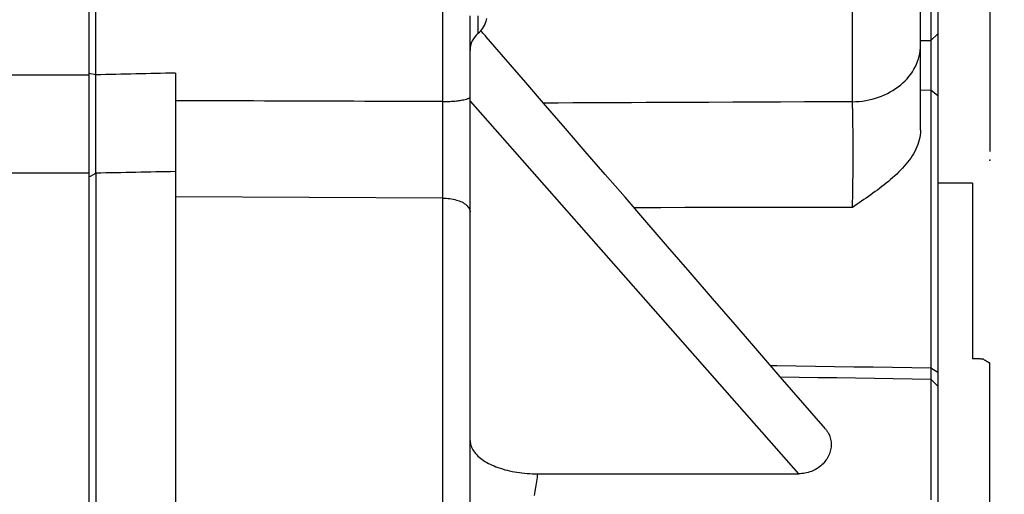
# Model space of a CAD drawing. Units: millimetres. Extents: x -735 to 735, y -520 to 520.
# Drawn here: x -300 to -243, y 258 to 286 of the extents above; entities that cross this region are included whole.
import ezdxf
from ezdxf.enums import TextEntityAlignment as Align

# ---------------------------------------------------------------- set-up
doc = ezdxf.new("R2010")
doc.units = ezdxf.units.MM
doc.header["$LTSCALE"] = 50
doc.layers.get('0').update_dxf_attribs({"linetype": 'CONTINUOUS'})
doc.layers.add('L', color=7, linetype='CONTINUOUS')
doc.layers.add('MASSE', color=7, linetype='CONTINUOUS')
doc.styles.add('TXT8', font='txt8')
doc.dimstyles.new('CAD400-DIM0', dxfattribs={"dimscale": 5, "dimtxt": 3.5, "dimasz": 2, "dimexe": 2, "dimexo": 0.1, "dimgap": 0.09, "dimtad": 1, "dimdec": 4, "dimdsep": 46, "dimcen": 0, "dimclrd": 3, "dimclre": 3, "dimclrt": 7, "dimadec": 0, "dimazin": 0, "dimtfac": 1, "dimtdec": 4, "dimtmove": 0, "dimatfit": 3, "dimfxl": 1, "dimtolj": 1, "dimtzin": 0, "dimarcsym": 0})

# ---------------------------------------------------------------- blocks, each defined once
blk = doc.blocks.new('*D23')
at = {"layer": 'MASSE', "color": 3, "linetype": 'BYBLOCK'}
for p, q in [((-356.749993, 386.278537), (-356.749993, 409.809162)), ((-243.750393, 409.809162), (-243.750393, 278.084037)), ((-356.749993, 399.809162), (-346.749993, 402.009162)), ((-346.749993, 402.009162), (-346.749993, 397.609162)), ((-253.750393, 402.009162), (-243.750393, 399.809162)), ((-253.750393, 397.609162), (-253.750393, 402.009162)), ((-356.749993, 399.809162), (-243.750393, 399.809162)), ((-346.749993, 397.609162), (-356.749993, 399.809162)), ((-243.750393, 399.809162), (-253.750393, 397.609162))]:
    blk.add_line(p, q, dxfattribs=at)
at = {"layer": 'MASSE', "color": 9, "linetype": 'BYBLOCK'}
for p in [(-356.750035, 385.7785), (-243.750435, 277.584)]:
    blk.add_point(p, dxfattribs=at)
at = {"layer": 'MASSE', "color": 7, "style": 'TXT8', "width": 1.19403}
blk.add_text('113', height=17.5, dxfattribs=at).set_placement((-300.250235, 407.50912), align=Align.CENTER)
blk = doc.blocks.new('*D24')
at = {"layer": 'MASSE', "color": 3, "linetype": 'BYBLOCK'}
for p, q in [((-246.750393, 329.084037), (-246.750393, 384.686802)), ((-243.750393, 384.686802), (-243.750393, 278.084037)), ((-256.750393, 376.886802), (-246.750393, 374.686802)), ((-256.750393, 372.486802), (-256.750393, 376.886802)), ((-243.750393, 374.686802), (-233.750393, 376.886802)), ((-233.750393, 376.886802), (-233.750393, 372.486802)), ((-264.250393, 374.686802), (-246.750393, 374.686802)), ((-246.750393, 374.686802), (-256.750393, 372.486802)), ((-246.750393, 374.686802), (-243.750393, 374.686802)), ((-243.750393, 374.686802), (-204.157973, 374.686802)), ((-233.750393, 372.486802), (-243.750393, 374.686802))]:
    blk.add_line(p, q, dxfattribs=at)
at = {"layer": 'MASSE', "color": 9, "linetype": 'BYBLOCK'}
for p in [(-246.750435, 328.584), (-243.750435, 277.584)]:
    blk.add_point(p, dxfattribs=at)
at = {"layer": 'MASSE', "color": 7, "style": 'TXT8', "width": 0.895522}
blk.add_text('3', height=17.5, dxfattribs=at).set_placement((-217.283015, 382.38676), align=Align.CENTER)
blk = doc.blocks.new('B-6387')
at = {"color": 2, "linetype": 'CONTINUOUS'}
for p, q in [((-295.749689, 291.583451), (-295.749689, 282.573937)), ((-295.749689, 282.573937), (-295.749689, 282.491004)), ((-295.749689, 282.491004), (-295.749689, 276.824392)), ((-295.749689, 276.824392), (-295.749689, 276.616025)), ((-295.749689, 276.616025), (-295.749689, 251.279989))]:
    blk.add_line(p, q, dxfattribs=at)
blk = doc.blocks.new('B-6390')
at = {"color": 9, "linetype": 'CONTINUOUS'}
for p, q in [((-251.67988, 280.946456), (-251.67988, 294.022862)), ((-247.149689, 284.472127), (-246.749689, 284.863684)), ((-247.754661, 284.05121), (-247.749689, 284.21029)), ((-247.749689, 284.474633), (-247.449695, 284.473378)), ((-247.449695, 284.473378), (-247.149689, 284.472127)), ((-247.827059, 283.576971), (-247.793619, 283.733946)), ((-247.793619, 283.733946), (-247.769396, 283.892227)), ((-247.769396, 283.892227), (-247.754661, 284.05121)), ((-248.047527, 282.974256), (-247.979949, 283.119947)), ((-247.979949, 283.119947), (-247.920497, 283.269367)), ((-247.920497, 283.269367), (-247.869442, 283.42191)), ((-247.869442, 283.42191), (-247.827059, 283.576971)), ((-295.34975, 282.501163), (-295.749689, 282.573937)), ((-295.062261, 282.507517), (-295.34975, 282.501163)), ((-294.774772, 282.513869), (-295.062261, 282.507517)), ((-294.487282, 282.520221), (-294.774772, 282.513869)), ((-294.199793, 282.526571), (-294.487282, 282.520221)), ((-293.912303, 282.53292), (-294.199793, 282.526571)), ((-293.624814, 282.539267), (-293.912303, 282.53292)), ((-293.337324, 282.545613), (-293.624814, 282.539267)), ((-293.049835, 282.551958), (-293.337324, 282.545613)), ((-292.762317, 282.558303), (-293.049835, 282.551958)), ((-292.474799, 282.564646), (-292.762317, 282.558303)), ((-292.187281, 282.570988), (-292.474799, 282.564646)), ((-291.899762, 282.577328), (-292.187281, 282.570988)), ((-291.612244, 282.583668), (-291.899762, 282.577328)), ((-291.324726, 282.590006), (-291.612244, 282.583668)), ((-291.037208, 282.596342), (-291.324726, 282.590006)), ((-290.749689, 282.602678), (-291.037208, 282.596342)), ((-248.417428, 282.404203), (-248.313423, 282.538834)), ((-248.313423, 282.538834), (-248.216764, 282.67882)), ((-248.216764, 282.67882), (-248.127962, 282.824012)), ((-248.127962, 282.824012), (-248.047527, 282.974256)), ((-249.040539, 281.808587), (-248.896687, 281.922291)), ((-248.896687, 281.922291), (-248.768408, 282.033974)), ((-248.768408, 282.033974), (-248.645431, 282.151621)), ((-248.645431, 282.151621), (-248.528267, 282.275082)), ((-248.528267, 282.275082), (-248.417428, 282.404203)), ((-249.998815, 281.275251), (-249.829742, 281.346482)), ((-249.829742, 281.346482), (-249.663888, 281.424759)), ((-249.663888, 281.424759), (-249.501647, 281.510094)), ((-249.501647, 281.510094), (-249.343413, 281.602502)), ((-249.343413, 281.602502), (-249.189579, 281.701995)), ((-249.189579, 281.701995), (-249.040539, 281.808587)), ((-247.749689, 281.623573), (-247.149629, 281.620582)), ((-246.749689, 281.293629), (-247.149629, 281.620582)), ((-290.107257, 281.001846), (-290.749689, 281.00392)), ((-289.464824, 280.999772), (-290.107257, 281.001846)), ((-288.822391, 280.997697), (-289.464824, 280.999772)), ((-288.179958, 280.995622), (-288.822391, 280.997697)), ((-287.537526, 280.993546), (-288.179958, 280.995622)), ((-286.895093, 280.99147), (-287.537526, 280.993546)), ((-286.25266, 280.989393), (-286.895093, 280.99147)), ((-285.610227, 280.987316), (-286.25266, 280.989393)), ((-284.967397, 280.985238), (-285.610227, 280.987316)), ((-284.324567, 280.983159), (-284.967397, 280.985238)), ((-283.681737, 280.981079), (-284.324567, 280.983159)), ((-283.038907, 280.978999), (-283.681737, 280.981079)), ((-282.396077, 280.976919), (-283.038907, 280.978999)), ((-281.753246, 280.974838), (-282.396077, 280.976919)), ((-281.110416, 280.972757), (-281.753246, 280.974838)), ((-280.467586, 280.970675), (-281.110416, 280.972757)), ((-279.824359, 280.968592), (-280.467586, 280.970675)), ((-279.181131, 280.966508), (-279.824359, 280.968592)), ((-278.537903, 280.964424), (-279.181131, 280.966508)), ((-277.894676, 280.962339), (-278.537903, 280.964424)), ((-277.251448, 280.960254), (-277.894676, 280.962339)), ((-276.608221, 280.958168), (-277.251448, 280.960254)), ((-275.964993, 280.956082), (-276.608221, 280.958168)), ((-275.321766, 280.953996), (-275.964993, 280.956082)), ((-273.749689, 280.970266), (-254.802791, 259.479863)), ((-268.669558, 280.871962), (-269.516419, 280.868341)), ((-267.822698, 280.875592), (-268.669558, 280.871962)), ((-266.975837, 280.879231), (-267.822698, 280.875592)), ((-266.128977, 280.882878), (-266.975837, 280.879231)), ((-265.282116, 280.886534), (-266.128977, 280.882878)), ((-264.435256, 280.890199), (-265.282116, 280.886534)), ((-263.588395, 280.893872), (-264.435256, 280.890199)), ((-262.741535, 280.897554), (-263.588395, 280.893872)), ((-261.358828, 280.903584), (-262.741535, 280.897554)), ((-259.976121, 280.909638), (-261.358828, 280.903584)), ((-258.593414, 280.915715), (-259.976121, 280.909638)), ((-257.210707, 280.921816), (-258.593414, 280.915715)), ((-255.828, 280.92794), (-257.210707, 280.921816)), ((-254.445293, 280.934088), (-255.828, 280.92794)), ((-253.062586, 280.94026), (-254.445293, 280.934088)), ((-251.67988, 280.946456), (-253.062586, 280.94026)), ((-251.67988, 280.946456), (-251.488303, 280.952944)), ((-251.678258, 280.900255), (-251.67988, 280.946455)), ((-251.676705, 280.854052), (-251.678258, 280.900255)), ((-251.675215, 280.807847), (-251.676705, 280.854052)), ((-251.673785, 280.76164), (-251.675215, 280.807847)), ((-251.488303, 280.952944), (-251.296826, 280.96697)), ((-251.296826, 280.96697), (-251.105817, 280.988565)), ((-251.105817, 280.988565), (-250.915646, 281.017755)), ((-250.915646, 281.017755), (-250.726682, 281.05457)), ((-250.726682, 281.05457), (-250.539292, 281.099039)), ((-250.539292, 281.099039), (-250.353846, 281.15119)), ((-250.353846, 281.15119), (-250.170714, 281.211051)), ((-250.170714, 281.211051), (-249.998815, 281.275251)), ((-251.672412, 280.715431), (-251.673785, 280.76164)), ((-251.671092, 280.669221), (-251.672412, 280.715431)), ((-251.669821, 280.623009), (-251.671092, 280.669221)), ((-251.668596, 280.576796), (-251.669821, 280.623009)), ((-251.667025, 280.515021), (-251.668596, 280.576796)), ((-251.665526, 280.453245), (-251.667025, 280.515021)), ((-251.664096, 280.391467), (-251.665526, 280.453245)), ((-251.662731, 280.329687), (-251.664096, 280.391467)), ((-251.661429, 280.267906), (-251.662731, 280.329687)), ((-251.660185, 280.206124), (-251.661429, 280.267906)), ((-251.658997, 280.144341), (-251.660185, 280.206124)), ((-251.657861, 280.082557), (-251.658997, 280.144341)), ((-251.656519, 280.005878), (-251.657861, 280.082557)), ((-251.65525, 279.929197), (-251.656519, 280.005878)), ((-251.654051, 279.852515), (-251.65525, 279.929197)), ((-251.65292, 279.775833), (-251.654051, 279.852515)), ((-251.651854, 279.699149), (-251.65292, 279.775833)), ((-251.65085, 279.622464), (-251.651854, 279.699149)), ((-251.649905, 279.545779), (-251.65085, 279.622464)), ((-251.649018, 279.469093), (-251.649905, 279.545779)), ((-251.648061, 279.380535), (-251.649018, 279.469093)), ((-251.647175, 279.291976), (-251.648061, 279.380535)), ((-251.646358, 279.203417), (-251.647175, 279.291976)), ((-251.645608, 279.114857), (-251.646358, 279.203417)), ((-251.644924, 279.026297), (-251.645608, 279.114857)), ((-251.644303, 278.937736), (-251.644924, 279.026297)), ((-251.643745, 278.849175), (-251.644303, 278.937736)), ((-251.643247, 278.760613), (-251.643745, 278.849175)), ((-251.642775, 278.665067), (-251.643247, 278.760613)), ((-251.642371, 278.56952), (-251.642775, 278.665067)), ((-251.642033, 278.473973), (-251.642371, 278.56952)), ((-251.641761, 278.378426), (-251.642033, 278.473973)), ((-251.641554, 278.282878), (-251.641761, 278.378426)), ((-251.64141, 278.187331), (-251.641554, 278.282878)), ((-251.64133, 278.091783), (-251.64141, 278.187331)), ((-251.641358, 277.899379), (-251.641313, 277.996236)), ((-251.641313, 277.996236), (-251.64133, 278.091783)), ((-251.642964, 277.318243), (-251.642537, 277.415099)), ((-251.642537, 277.415099), (-251.642174, 277.511954)), ((-251.642174, 277.511954), (-251.641875, 277.60881)), ((-251.641875, 277.60881), (-251.641639, 277.705667)), ((-251.641639, 277.705667), (-251.641467, 277.802523)), ((-251.641467, 277.802523), (-251.641358, 277.899379)), ((-295.664041, 276.660916), (-295.349689, 276.825611)), ((-295.062204, 276.831165), (-295.349689, 276.825611)), ((-294.774718, 276.836717), (-295.062204, 276.831165)), ((-294.487233, 276.842269), (-294.774718, 276.836717)), ((-294.199747, 276.847819), (-294.487233, 276.842269)), ((-293.912261, 276.853369), (-294.199747, 276.847819)), ((-293.624776, 276.858917), (-293.912261, 276.853369)), ((-293.33729, 276.864464), (-293.624776, 276.858917)), ((-293.049804, 276.87001), (-293.33729, 276.864464)), ((-292.76229, 276.875555), (-293.049804, 276.87001)), ((-292.474776, 276.881099), (-292.76229, 276.875555)), ((-292.187261, 276.886642), (-292.474776, 276.881099)), ((-291.899747, 276.892184), (-292.187261, 276.886642)), ((-291.612233, 276.897725), (-291.899747, 276.892184)), ((-291.324718, 276.903265), (-291.612233, 276.897725)), ((-291.037204, 276.908804), (-291.324718, 276.903265)), ((-290.749689, 276.914342), (-291.037204, 276.908804)), ((-251.646688, 276.7601), (-251.64592, 276.852357)), ((-251.64592, 276.852357), (-251.645213, 276.944614)), ((-251.645213, 276.944614), (-251.644568, 277.036871)), ((-251.644568, 277.036871), (-251.643982, 277.129129)), ((-251.643982, 277.129129), (-251.643454, 277.221388)), ((-251.643454, 277.221388), (-251.642964, 277.318243)), ((-295.749689, 276.616043), (-295.664041, 276.660916)), ((-251.653342, 276.154219), (-251.652266, 276.236497)), ((-251.652266, 276.236497), (-251.651247, 276.318775)), ((-251.651247, 276.318775), (-251.650283, 276.401054)), ((-251.650283, 276.401054), (-251.649373, 276.483333)), ((-251.649373, 276.483333), (-251.648414, 276.575588)), ((-251.648414, 276.575588), (-251.647519, 276.667844)), ((-251.647519, 276.667844), (-251.646688, 276.7601)), ((-251.661834, 275.619302), (-251.660589, 275.687906)), ((-251.660589, 275.687906), (-251.659393, 275.756512)), ((-251.659393, 275.756512), (-251.658244, 275.825117)), ((-251.658244, 275.825117), (-251.656925, 275.907391)), ((-251.656925, 275.907391), (-251.65567, 275.989666)), ((-251.65567, 275.989666), (-251.654476, 276.071942)), ((-251.654476, 276.071942), (-251.653342, 276.154219)), ((-275.321766, 275.389589), (-290.749689, 275.450734)), ((-251.674008, 275.062514), (-251.672658, 275.115959)), ((-251.672658, 275.115959), (-251.671352, 275.169404)), ((-251.671352, 275.169404), (-251.670088, 275.22285)), ((-251.670088, 275.22285), (-251.668862, 275.276297)), ((-251.668862, 275.276297), (-251.667342, 275.344896)), ((-251.667342, 275.344896), (-251.665882, 275.413496)), ((-251.665882, 275.413496), (-251.664478, 275.482097)), ((-251.664478, 275.482097), (-251.66313, 275.550699)), ((-251.66313, 275.550699), (-251.661834, 275.619302)), ((-264.096059, 274.830972), (-264.289562, 274.830706)), ((-263.902555, 274.831237), (-264.096059, 274.830972)), ((-263.709052, 274.831503), (-263.902555, 274.831237)), ((-263.515548, 274.831769), (-263.709052, 274.831503)), ((-263.322045, 274.832036), (-263.515548, 274.831769)), ((-263.128541, 274.832303), (-263.322045, 274.832036)), ((-262.935038, 274.83257), (-263.128541, 274.832303)), ((-262.741535, 274.832838), (-262.935038, 274.83257)), ((-261.358827, 274.834761), (-262.741535, 274.832838)), ((-259.97612, 274.836703), (-261.358827, 274.834761)), ((-258.593413, 274.838664), (-259.97612, 274.836703)), ((-257.210707, 274.840643), (-258.593413, 274.838664)), ((-255.828, 274.842641), (-257.210707, 274.840643)), ((-254.445293, 274.844658), (-255.828, 274.842641)), ((-253.062586, 274.846694), (-254.445293, 274.844658)), ((-251.679879, 274.84875), (-253.062586, 274.846694)), ((-251.679879, 274.848751), (-251.678336, 274.90219)), ((-251.678336, 274.90219), (-251.676844, 274.95563)), ((-251.676844, 274.95563), (-251.675402, 275.009072)), ((-251.675402, 275.009072), (-251.674008, 275.062514)), ((-256.415247, 265.734873), (-256.368568, 265.734132)), ((-256.368568, 265.734132), (-256.321888, 265.733391)), ((-256.321888, 265.733391), (-256.275208, 265.73265)), ((-256.275208, 265.73265), (-256.228528, 265.731909)), ((-256.228528, 265.731909), (-256.181848, 265.731168)), ((-256.181848, 265.731168), (-256.135168, 265.730427)), ((-256.135168, 265.730427), (-256.088488, 265.729686)), ((-256.088488, 265.729686), (-256.041808, 265.728945)), ((-256.041808, 265.728945), (-254.930285, 265.711295)), ((-254.930285, 265.711295), (-253.818763, 265.693638)), ((-253.818763, 265.693638), (-252.70724, 265.675973)), ((-252.70724, 265.675973), (-251.595717, 265.6583)), ((-251.595717, 265.6583), (-250.484195, 265.64062)), ((-250.484195, 265.64062), (-249.372673, 265.622932)), ((-249.372673, 265.622932), (-248.261151, 265.605236)), ((-248.261151, 265.605236), (-247.149629, 265.587533)), ((-247.149629, 265.587533), (-246.749689, 265.351163)), ((-255.847398, 265.078924), (-254.760176, 265.061295)), ((-254.760176, 265.061295), (-253.672955, 265.04366)), ((-253.672955, 265.04366), (-252.585733, 265.026017)), ((-252.585733, 265.026017), (-251.498512, 265.008367)), ((-251.498512, 265.008367), (-250.411291, 264.99071)), ((-250.411291, 264.99071), (-249.32407, 264.973045)), ((-249.32407, 264.973045), (-248.236849, 264.955374)), ((-248.236849, 264.955374), (-247.149629, 264.937695)), ((-246.749689, 264.536004), (-247.149629, 264.937695)), ((-269.885821, 259.255021), (-269.900571, 259.143066)), ((-269.872321, 259.367124), (-269.885821, 259.255021)), ((-269.860154, 259.479372), (-269.872321, 259.367124)), ((-269.97044, 258.696743), (-269.990212, 258.585542)), ((-269.951507, 258.808097), (-269.97044, 258.696743)), ((-269.933497, 258.919603), (-269.951507, 258.808097)), ((-269.916491, 259.03126), (-269.933497, 258.919603)), ((-269.900571, 259.143066), (-269.916491, 259.03126)), ((-270.036095, 258.342336), (-270.060152, 258.220963)), ((-270.012748, 258.463856), (-270.036095, 258.342336)), ((-269.990212, 258.585542), (-270.012748, 258.463856))]:
    blk.add_line(p, q, dxfattribs=at)
at = {"color": 2, "linetype": 'CONTINUOUS'}
for p, q in [((-295.34975, 282.57394), (-295.34975, 291.584743)), ((-247.150051, 284.279467), (-247.150085, 284.251002)), ((-247.150085, 284.251002), (-247.150049, 284.222539)), ((-247.149924, 284.307933), (-247.150051, 284.279467)), ((-247.150049, 284.222539), (-247.149966, 284.194076)), ((-247.149966, 284.194076), (-247.149858, 284.165614)), ((-247.149682, 284.336401), (-247.149924, 284.307933)), ((-247.149689, 284.472127), (-247.149473, 284.465044)), ((-247.149569, 284.346283), (-247.149682, 284.336401)), ((-247.149445, 284.356164), (-247.149569, 284.346283)), ((-247.149473, 284.465044), (-247.149296, 284.45796)), ((-247.149319, 284.366045), (-247.149445, 284.356164)), ((-247.149198, 284.375927), (-247.149319, 284.366045)), ((-247.149296, 284.45796), (-247.149155, 284.450876)), ((-247.149088, 284.385808), (-247.149198, 284.375927)), ((-247.149155, 284.450876), (-247.149047, 284.443792)), ((-247.148996, 284.395689), (-247.149088, 284.385808)), ((-247.149047, 284.443792), (-247.14897, 284.436707)), ((-247.14893, 284.405569), (-247.148996, 284.395689)), ((-247.14897, 284.436707), (-247.148921, 284.429621)), ((-247.148897, 284.415449), (-247.14893, 284.405569)), ((-247.148921, 284.429621), (-247.148898, 284.422535)), ((-247.148898, 284.422535), (-247.148897, 284.415449)), ((-247.149858, 284.165614), (-247.14975, 284.137152)), ((-247.14975, 284.137152), (-247.149663, 284.108689)), ((-247.149663, 284.108689), (-247.149628, 284.090474)), ((-247.149659, 283.942687), (-247.149663, 283.922409)), ((-247.149663, 283.922409), (-247.149663, 283.902132)), ((-247.149663, 283.902132), (-247.14966, 283.881854)), ((-247.14966, 283.881854), (-247.149655, 283.861577)), ((-247.14965, 283.962964), (-247.149659, 283.942687)), ((-247.149655, 283.861577), (-247.149649, 283.8413)), ((-247.149638, 283.98118), (-247.14965, 283.962964)), ((-247.149649, 283.8413), (-247.149642, 283.821023)), ((-247.149642, 283.821023), (-247.149636, 283.800745)), ((-247.149624, 283.999396), (-247.149638, 283.98118)), ((-247.149636, 283.800745), (-247.149631, 283.77885)), ((-247.149631, 283.77885), (-247.149628, 283.756954)), ((-247.149628, 284.090474), (-247.149608, 284.072259)), ((-247.149628, 283.756954), (-247.149626, 283.735059)), ((-247.149626, 283.735059), (-247.149624, 283.713163)), ((-247.149611, 284.017612), (-247.149624, 283.999396)), ((-247.149624, 283.713163), (-247.149624, 283.691268)), ((-247.149624, 283.691268), (-247.149623, 283.669372)), ((-247.149623, 283.669372), (-247.149623, 283.647477)), ((-247.149623, 283.647477), (-247.149623, 283.625581)), ((-247.149623, 283.625581), (-247.149622, 283.602408)), ((-247.149602, 284.035827), (-247.149611, 284.017612)), ((-247.149608, 284.072259), (-247.1496, 284.054043)), ((-247.1496, 284.054043), (-247.149602, 284.035827)), ((-247.149622, 283.602408), (-247.149621, 283.579234)), ((-247.149621, 283.579234), (-247.149619, 283.556061)), ((-247.149619, 283.556061), (-247.149618, 283.532887)), ((-247.149618, 283.532887), (-247.149616, 283.509714)), ((-247.149616, 283.509714), (-247.149614, 283.486541)), ((-247.149614, 283.486541), (-247.149612, 283.463367)), ((-247.149612, 283.463367), (-247.14961, 283.440194)), ((-247.14961, 283.440194), (-247.149608, 283.416057)), ((-247.149608, 283.416057), (-247.149606, 283.39192)), ((-247.149606, 283.39192), (-247.149605, 283.367783)), ((-247.149605, 283.367783), (-247.149603, 283.343647)), ((-247.149603, 283.343647), (-247.149602, 283.31951)), ((-247.149602, 283.31951), (-247.149601, 283.295373)), ((-247.149601, 283.295373), (-247.1496, 283.271236)), ((-247.1496, 283.271236), (-247.149599, 283.247099)), ((-247.149599, 283.247099), (-247.149597, 283.222309)), ((-247.149597, 283.222309), (-247.149596, 283.197519)), ((-247.149596, 283.197519), (-247.149595, 283.172728)), ((-247.149595, 283.172728), (-247.149594, 283.147938)), ((-247.149594, 283.147938), (-247.149593, 283.123148)), ((-247.149593, 283.123148), (-247.149592, 283.098357)), ((-247.149592, 283.098357), (-247.149591, 283.073567)), ((-247.149591, 283.073567), (-247.14959, 283.048777)), ((-247.14959, 283.048777), (-247.149589, 283.023624)), ((-295.349886, 282.41903), (-295.34975, 282.501163)), ((-295.34975, 282.501163), (-295.34975, 282.57394)), ((-247.149589, 283.023624), (-247.149588, 282.998472)), ((-247.149588, 282.998472), (-247.149587, 282.973319)), ((-247.149587, 282.973319), (-247.149586, 282.948167)), ((-247.149586, 282.948167), (-247.149585, 282.923014)), ((-247.149585, 282.923014), (-247.149585, 282.897861)), ((-247.149585, 282.897861), (-247.149584, 282.872709)), ((-247.149584, 282.872709), (-247.149583, 282.847556)), ((-247.149583, 282.847556), (-247.149583, 282.822328)), ((-247.149583, 282.822328), (-247.149582, 282.7971)), ((-247.149582, 282.7971), (-247.149582, 282.771872)), ((-247.149582, 282.771872), (-247.149581, 282.746643)), ((-247.149581, 282.746643), (-247.149581, 282.721415)), ((-247.149581, 282.721415), (-247.149581, 282.696187)), ((-247.149581, 282.696187), (-247.149581, 282.670959)), ((-247.149581, 282.670959), (-247.149581, 282.645731)), ((-247.149581, 282.645731), (-247.149581, 282.620771)), ((-247.149581, 282.620771), (-247.149581, 282.595812)), ((-247.149581, 282.595812), (-247.149581, 282.570853)), ((-247.149581, 282.570853), (-247.149581, 282.545894)), ((-247.149581, 282.545894), (-247.149581, 282.520934)), ((-247.149581, 282.520934), (-247.149581, 282.495975)), ((-247.149581, 282.495975), (-247.149581, 282.471016)), ((-247.149581, 282.471016), (-247.149581, 282.446057)), ((-295.34998, 282.254766), (-295.349958, 282.336898)), ((-295.349963, 282.172633), (-295.34998, 282.254766)), ((-295.349918, 282.0905), (-295.349963, 282.172633)), ((-295.349958, 282.336898), (-295.349886, 282.41903)), ((-295.349858, 282.008368), (-295.349918, 282.0905)), ((-295.349795, 281.926235), (-295.349858, 282.008368)), ((-295.349739, 281.844103), (-295.349795, 281.926235)), ((-247.149603, 281.906814), (-247.149623, 281.888069)), ((-247.149587, 281.927472), (-247.149603, 281.906814)), ((-247.149596, 282.162613), (-247.149597, 282.13998)), ((-247.149597, 282.13998), (-247.149597, 282.117346)), ((-247.149597, 282.117346), (-247.149596, 282.094713)), ((-247.149594, 282.185247), (-247.149596, 282.162613)), ((-247.149596, 282.094713), (-247.149593, 282.072079)), ((-247.149591, 282.20788), (-247.149594, 282.185247)), ((-247.149593, 282.072079), (-247.149588, 282.051421)), ((-247.149588, 282.230514), (-247.149591, 282.20788)), ((-247.149585, 282.253147), (-247.149588, 282.230514)), ((-247.149588, 282.051421), (-247.149582, 282.030763)), ((-247.149577, 281.94813), (-247.149587, 281.927472)), ((-247.149583, 282.277261), (-247.149585, 282.253147)), ((-247.149582, 282.301374), (-247.149583, 282.277261)), ((-247.149581, 282.325488), (-247.149582, 282.301374)), ((-247.149582, 282.030763), (-247.149577, 282.010105)), ((-247.149581, 282.446057), (-247.149581, 282.421943)), ((-247.149581, 282.421943), (-247.149581, 282.397829)), ((-247.149581, 282.397829), (-247.149581, 282.373716)), ((-247.149581, 282.373716), (-247.149581, 282.349602)), ((-247.149581, 282.349602), (-247.149581, 282.325488)), ((-247.149577, 282.010105), (-247.149574, 281.989447)), ((-247.149573, 281.968788), (-247.149577, 281.94813)), ((-247.149574, 281.989447), (-247.149573, 281.968788)), ((-295.349702, 281.762515), (-295.349739, 281.844103)), ((-295.349716, 281.27299), (-295.349701, 281.354578)), ((-295.349681, 281.680928), (-295.349702, 281.762515)), ((-295.349701, 281.354578), (-295.349686, 281.436165)), ((-295.349686, 281.436165), (-295.349676, 281.517753)), ((-295.349673, 281.59934), (-295.349681, 281.680928)), ((-295.349676, 281.517753), (-295.349673, 281.59934)), ((-247.149684, 281.831834), (-247.149691, 281.813089)), ((-247.149691, 281.813089), (-247.149684, 281.794344)), ((-247.149668, 281.850579), (-247.149684, 281.831834)), ((-247.149684, 281.794344), (-247.14966, 281.775599)), ((-247.149646, 281.869324), (-247.149668, 281.850579)), ((-247.14966, 281.775599), (-247.149615, 281.756853)), ((-247.149623, 281.888069), (-247.149646, 281.869324)), ((-247.149474, 281.637615), (-247.149629, 281.620582)), ((-247.149629, 281.620582), (-247.149629, 281.293629)), ((-247.149615, 281.756853), (-247.149554, 281.739819)), ((-247.149554, 281.739819), (-247.149485, 281.722785)), ((-247.149485, 281.722785), (-247.149422, 281.70575)), ((-247.149389, 281.654648), (-247.149474, 281.637615)), ((-247.149422, 281.70575), (-247.149376, 281.688716)), ((-247.149361, 281.671682), (-247.149389, 281.654648)), ((-247.149376, 281.688716), (-247.149361, 281.671682)), ((-295.349742, 281.02843), (-295.349738, 281.109916)), ((-295.349742, 280.946943), (-295.349742, 281.02843)), ((-295.34974, 280.865456), (-295.349742, 280.946943)), ((-295.349735, 280.78397), (-295.34974, 280.865456)), ((-295.349738, 281.109916), (-295.349729, 281.191403)), ((-295.34973, 280.702483), (-295.349735, 280.78397)), ((-295.349729, 281.191403), (-295.349716, 281.27299)), ((-247.149629, 281.293629), (-247.149629, 273.417927)), ((-295.349725, 280.620996), (-295.34973, 280.702483)), ((-295.349719, 280.53951), (-295.349725, 280.620996)), ((-295.349716, 280.45793), (-295.349719, 280.53951)), ((-295.349713, 280.376351), (-295.349716, 280.45793)), ((-295.349711, 280.294771), (-295.349713, 280.376351)), ((-295.349711, 280.213192), (-295.349711, 280.294771)), ((-295.34971, 280.131612), (-295.349711, 280.213192)), ((-295.349711, 279.968453), (-295.34971, 280.050033)), ((-295.349711, 279.886874), (-295.349711, 279.968453)), ((-295.349711, 279.80601), (-295.349711, 279.886874)), ((-295.349711, 279.725146), (-295.349711, 279.80601)), ((-295.34971, 279.644282), (-295.349711, 279.725146)), ((-295.34971, 280.050033), (-295.34971, 280.131612)), ((-295.349709, 279.563418), (-295.34971, 279.644282)), ((-295.349708, 279.482554), (-295.349709, 279.563418)), ((-295.349707, 279.40169), (-295.349708, 279.482554)), ((-295.349705, 279.320826), (-295.349707, 279.40169)), ((-295.349703, 279.239962), (-295.349705, 279.320826)), ((-295.349701, 279.160873), (-295.349703, 279.239962)), ((-295.349699, 279.081784), (-295.349701, 279.160873)), ((-295.349697, 279.002695), (-295.349699, 279.081784)), ((-247.754563, 279.1624), (-247.768792, 279.022536)), ((-247.749689, 279.302616), (-247.754563, 279.1624)), ((-295.349706, 278.454243), (-295.349701, 278.530745)), ((-295.349701, 278.530745), (-295.349697, 278.607248)), ((-295.349695, 278.923605), (-295.349697, 279.002695)), ((-295.349697, 278.607248), (-295.349695, 278.686338)), ((-295.349694, 278.844516), (-295.349695, 278.923605)), ((-295.349695, 278.686338), (-295.349694, 278.765427)), ((-295.349694, 278.765427), (-295.349694, 278.844516)), ((-247.861749, 278.609037), (-247.907537, 278.474564)), ((-247.822971, 278.745456), (-247.861749, 278.609037)), ((-247.79179, 278.883421), (-247.822971, 278.745456)), ((-247.768792, 279.022536), (-247.79179, 278.883421)), ((-295.349713, 278.301237), (-295.34971, 278.37774)), ((-295.349713, 278.224734), (-295.349713, 278.301237)), ((-295.349711, 278.148231), (-295.349713, 278.224734)), ((-295.349704, 278.071729), (-295.349711, 278.148231)), ((-295.34971, 278.37774), (-295.349706, 278.454243)), ((-295.349693, 277.995226), (-295.349704, 278.071729)), ((-295.349677, 277.921132), (-295.349693, 277.995226)), ((-248.158384, 277.947946), (-248.236532, 277.820363)), ((-248.085333, 278.078793), (-248.158384, 277.947946)), ((-248.0178, 278.213047), (-248.085333, 278.078793)), ((-247.95975, 278.342434), (-248.0178, 278.213047)), ((-247.907537, 278.474564), (-247.95975, 278.342434)), ((-295.349746, 277.33037), (-295.34969, 277.402478)), ((-295.34969, 277.402478), (-295.349652, 277.476572)), ((-295.349659, 277.847039), (-295.349677, 277.921132)), ((-295.349642, 277.772945), (-295.349659, 277.847039)), ((-295.349652, 277.476572), (-295.349631, 277.550665)), ((-295.34963, 277.698852), (-295.349642, 277.772945)), ((-295.349631, 277.550665), (-295.349625, 277.624759)), ((-295.349625, 277.624759), (-295.34963, 277.698852)), ((-248.497335, 277.455743), (-248.591651, 277.339764)), ((-248.406429, 277.574406), (-248.497335, 277.455743)), ((-248.319354, 277.695898), (-248.406429, 277.574406)), ((-248.236532, 277.820363), (-248.319354, 277.695898)), ((-295.349927, 277.041936), (-295.349911, 277.114044)), ((-295.349903, 276.969827), (-295.349927, 277.041936)), ((-295.349911, 277.114044), (-295.349868, 277.186153)), ((-295.349828, 276.897719), (-295.349903, 276.969827)), ((-295.349868, 277.186153), (-295.349809, 277.258261)), ((-295.349689, 276.825611), (-295.349828, 276.897719)), ((-295.349809, 277.258261), (-295.349746, 277.33037)), ((-295.349689, 276.825611), (-295.349689, 276.616025)), ((-249.014333, 276.881476), (-249.127648, 276.771317)), ((-248.903317, 276.993948), (-249.014333, 276.881476)), ((-248.794794, 277.108856), (-248.903317, 276.993948)), ((-248.688954, 277.226325), (-248.794794, 277.108856)), ((-248.591651, 277.339764), (-248.688954, 277.226325)), ((-295.349689, 276.616025), (-295.349689, 251.278073)), ((-249.724826, 276.248641), (-249.850869, 276.147586)), ((-249.600079, 276.351349), (-249.724826, 276.248641)), ((-249.47948, 276.453487), (-249.600079, 276.351349)), ((-249.360414, 276.557446), (-249.47948, 276.453487)), ((-249.243073, 276.663348), (-249.360414, 276.557446)), ((-249.127648, 276.771317), (-249.243073, 276.663348)), ((-250.496759, 275.66281), (-250.628319, 275.569097)), ((-250.365849, 275.757441), (-250.496759, 275.66281)), ((-250.235698, 275.853111), (-250.365849, 275.757441)), ((-250.106412, 275.949944), (-250.235698, 275.853111)), ((-249.9781, 276.048061), (-250.106412, 275.949944)), ((-249.850869, 276.147586), (-249.9781, 276.048061)), ((-251.283865, 275.116416), (-251.415786, 275.027071)), ((-251.15212, 275.206021), (-251.283865, 275.116416)), ((-251.020623, 275.295989), (-251.15212, 275.206021)), ((-250.889443, 275.386422), (-251.020623, 275.295989)), ((-250.758652, 275.477424), (-250.889443, 275.386422)), ((-250.628319, 275.569097), (-250.758652, 275.477424)), ((-251.547814, 274.937883), (-251.679879, 274.84875)), ((-251.415786, 275.027071), (-251.547814, 274.937883)), ((-247.149629, 273.417927), (-247.149629, 271.471074)), ((-247.149629, 271.471074), (-247.149629, 270.41896)), ((-247.149629, 270.41896), (-247.149629, 268.679982)), ((-247.149629, 268.679982), (-247.149629, 267.802434)), ((-247.149629, 267.802434), (-247.149629, 267.419993)), ((-247.149629, 267.419993), (-247.149629, 265.837546)), ((-247.149636, 265.451764), (-247.149637, 265.427458)), ((-247.149637, 265.427458), (-247.14963, 265.403152)), ((-247.149624, 265.476071), (-247.149636, 265.451764)), ((-247.149629, 265.837546), (-247.149629, 265.587533)), ((-247.149629, 265.587534), (-247.149596, 265.573601)), ((-247.149612, 265.490004), (-247.149624, 265.476071)), ((-247.149598, 265.503936), (-247.149612, 265.490004)), ((-247.149585, 265.517869), (-247.149598, 265.503936)), ((-247.149596, 265.573601), (-247.149578, 265.559668)), ((-247.149575, 265.531802), (-247.149585, 265.517869)), ((-247.149578, 265.559668), (-247.149572, 265.545735)), ((-247.149572, 265.545735), (-247.149575, 265.531802)), ((-247.149705, 265.20254), (-247.149712, 265.18277)), ((-247.149712, 265.18277), (-247.149704, 265.162999)), ((-247.149687, 265.22231), (-247.149705, 265.20254)), ((-247.149704, 265.162999), (-247.149674, 265.143228)), ((-247.149663, 265.24208), (-247.149687, 265.22231)), ((-247.149674, 265.143228), (-247.149618, 265.123458)), ((-247.149639, 265.261851), (-247.149663, 265.24208)), ((-247.149619, 265.281621), (-247.149639, 265.261851)), ((-247.14963, 265.403152), (-247.149621, 265.378846)), ((-247.149576, 264.941354), (-247.149629, 264.937695)), ((-247.149629, 264.937695), (-247.149629, 264.121239)), ((-247.149621, 265.378846), (-247.149611, 265.354539)), ((-247.149607, 265.305927), (-247.149619, 265.281621)), ((-247.149618, 265.123458), (-247.149535, 265.103897)), ((-247.149611, 265.354539), (-247.149605, 265.330233)), ((-247.149605, 265.330233), (-247.149607, 265.305927)), ((-247.149528, 264.945014), (-247.149576, 264.941354)), ((-247.149535, 265.103897), (-247.149436, 265.084336)), ((-247.149483, 264.948674), (-247.149528, 264.945014)), ((-247.149441, 264.952334), (-247.149483, 264.948674)), ((-247.149403, 264.955993), (-247.149441, 264.952334)), ((-247.149436, 265.084336), (-247.149335, 265.064775)), ((-247.149368, 264.959653), (-247.149403, 264.955993)), ((-247.149336, 264.963313), (-247.149368, 264.959653)), ((-247.149307, 264.966973), (-247.149336, 264.963313)), ((-247.149335, 265.064775), (-247.149246, 265.045214)), ((-247.149201, 264.986532), (-247.149307, 264.966973)), ((-247.149246, 265.045214), (-247.149185, 265.025653)), ((-247.149165, 265.006092), (-247.149201, 264.986532)), ((-247.149185, 265.025653), (-247.149165, 265.006092)), ((-247.149629, 264.121239), (-247.149629, 260.436975)), ((-253.241417, 262.067757), (-253.212695, 262.033537)), ((-253.212695, 262.033537), (-253.185052, 261.998462)), ((-253.185052, 261.998462), (-253.158534, 261.962554)), ((-253.158534, 261.962554), (-253.133187, 261.925838)), ((-253.133187, 261.925838), (-253.109057, 261.888336)), ((-253.109057, 261.888336), (-253.086189, 261.850072)), ((-253.086189, 261.850072), (-253.06463, 261.811068)), ((-253.06463, 261.811068), (-253.044426, 261.771348)), ((-253.044426, 261.771348), (-253.013019, 261.701641)), ((-253.013019, 261.701641), (-252.985743, 261.63016)), ((-252.985743, 261.63016), (-252.962612, 261.557172)), ((-252.962612, 261.557172), (-252.943636, 261.482942)), ((-252.943636, 261.482942), (-252.928829, 261.407736)), ((-273.751405, 261.395991), (-273.746925, 261.317558)), ((-273.746925, 261.317558), (-273.735786, 261.239521)), ((-273.735786, 261.239521), (-273.71844, 261.162235)), ((-273.71844, 261.162235), (-273.695342, 261.086055)), ((-273.695342, 261.086055), (-273.666942, 261.011337)), ((-273.666942, 261.011337), (-273.633694, 260.938437)), ((-273.633694, 260.938437), (-273.596049, 260.867708)), ((-252.929253, 260.940255), (-252.944413, 260.861787)), ((-252.918298, 261.019394), (-252.929253, 260.940255)), ((-252.928829, 261.407736), (-252.918201, 261.33182)), ((-252.91168, 261.099012), (-252.918298, 261.019394)), ((-252.918201, 261.33182), (-252.911765, 261.255458)), ((-252.911765, 261.255458), (-252.909533, 261.178918)), ((-252.909533, 261.178918), (-252.91168, 261.099012)), ((-273.596049, 260.867708), (-273.554462, 260.799507)), ((-273.554462, 260.799507), (-273.498215, 260.719074)), ((-273.498215, 260.719074), (-273.437109, 260.642828)), ((-273.437109, 260.642828), (-273.371619, 260.570548)), ((-273.371619, 260.570548), (-273.302221, 260.502017)), ((-273.302221, 260.502017), (-273.229388, 260.437015)), ((-273.229388, 260.437015), (-273.153597, 260.375323)), ((-273.153597, 260.375323), (-273.075323, 260.316723)), ((-273.075323, 260.316723), (-272.99504, 260.260995)), ((-253.16678, 260.331839), (-253.214993, 260.260726)), ((-253.122173, 260.405263), (-253.16678, 260.331839)), ((-253.081334, 260.48086), (-253.122173, 260.405263)), ((-253.044426, 260.558488), (-253.081334, 260.48086)), ((-253.013782, 260.632342), (-253.044426, 260.558488)), ((-252.98681, 260.707639), (-253.013782, 260.632342)), ((-252.963643, 260.784184), (-252.98681, 260.707639)), ((-252.944413, 260.861787), (-252.963643, 260.784184)), ((-247.149629, 260.436975), (-247.149629, 257.982035)), ((-272.99504, 260.260995), (-272.895174, 260.196756)), ((-272.895174, 260.196756), (-272.79321, 260.136284)), ((-272.79321, 260.136284), (-272.68932, 260.079416)), ((-272.68932, 260.079416), (-272.583679, 260.025986)), ((-272.583679, 260.025986), (-272.476461, 259.975831)), ((-272.476461, 259.975831), (-272.367837, 259.928785)), ((-272.367837, 259.928785), (-272.257983, 259.884684)), ((-272.257983, 259.884684), (-272.147072, 259.843363)), ((-272.147072, 259.843363), (-272.013601, 259.797508)), ((-272.013601, 259.797508), (-271.878981, 259.755252)), ((-271.878981, 259.755252), (-271.743318, 259.71647)), ((-253.726396, 259.781276), (-253.804135, 259.734984)), ((-253.650984, 259.831222), (-253.726396, 259.781276)), ((-253.578092, 259.884743), (-253.650984, 259.831222)), ((-253.507911, 259.941763), (-253.578092, 259.884743)), ((-253.440635, 260.002205), (-253.507911, 259.941763)), ((-253.379631, 260.062665), (-253.440635, 260.002205)), ((-253.321581, 260.125999), (-253.379631, 260.062665)), ((-253.266647, 260.192066), (-253.321581, 260.125999)), ((-253.214993, 260.260726), (-253.266647, 260.192066)), ((-271.743318, 259.71647), (-271.60672, 259.681038)), ((-271.60672, 259.681038), (-271.469295, 259.648834)), ((-271.469295, 259.648834), (-271.331149, 259.619734)), ((-271.331149, 259.619734), (-271.19239, 259.593614)), ((-271.19239, 259.593614), (-271.053127, 259.570349)), ((-271.053127, 259.570349), (-270.904904, 259.548665)), ((-270.904904, 259.548665), (-270.756297, 259.530015)), ((-270.756297, 259.530015), (-270.60737, 259.514354)), ((-270.60737, 259.514354), (-270.458186, 259.501639)), ((-270.458186, 259.501639), (-270.308808, 259.491827)), ((-270.308808, 259.491827), (-270.159301, 259.484874)), ((-270.159301, 259.484874), (-270.009729, 259.480737)), ((-270.009729, 259.480737), (-269.860154, 259.479372)), ((-269.860154, 259.479372), (-269.231693, 259.479399)), ((-269.231693, 259.479399), (-268.603232, 259.479425)), ((-268.603232, 259.479425), (-267.974771, 259.47945)), ((-267.974771, 259.47945), (-267.34631, 259.479475)), ((-267.34631, 259.479475), (-266.717849, 259.4795)), ((-266.717849, 259.4795), (-266.089388, 259.479524)), ((-266.089388, 259.479524), (-265.460927, 259.479547)), ((-265.460927, 259.479547), (-264.832466, 259.47957)), ((-264.832466, 259.47957), (-264.205076, 259.479592)), ((-264.205076, 259.479592), (-263.577686, 259.479614)), ((-263.577686, 259.479614), (-262.950296, 259.479635)), ((-262.950296, 259.479635), (-262.322906, 259.479656)), ((-262.322906, 259.479656), (-261.695516, 259.479677)), ((-261.695516, 259.479677), (-261.068125, 259.479696)), ((-261.068125, 259.479696), (-260.440735, 259.479715)), ((-260.440735, 259.479715), (-259.813345, 259.479734)), ((-259.813345, 259.479734), (-259.187026, 259.479752)), ((-259.187026, 259.479752), (-258.560707, 259.47977)), ((-258.560707, 259.47977), (-257.934387, 259.479787)), ((-257.934387, 259.479787), (-257.308068, 259.479803)), ((-257.308068, 259.479803), (-256.681749, 259.479819)), ((-256.681749, 259.479819), (-256.055429, 259.479834)), ((-256.055429, 259.479834), (-255.42911, 259.479849)), ((-255.42911, 259.479849), (-254.802791, 259.479863)), ((-254.706927, 259.482003), (-254.802791, 259.479863)), ((-254.611032, 259.488436), (-254.706927, 259.482003)), ((-254.515362, 259.499192), (-254.611032, 259.488436)), ((-254.420176, 259.514298), (-254.515362, 259.499192)), ((-254.325728, 259.533784), (-254.420176, 259.514298)), ((-254.232277, 259.557677), (-254.325728, 259.533784)), ((-254.140078, 259.586006), (-254.232277, 259.557677)), ((-254.049388, 259.6188), (-254.140078, 259.586006)), ((-253.965823, 259.653669), (-254.049388, 259.6188)), ((-253.884008, 259.692423), (-253.965823, 259.653669)), ((-253.804135, 259.734984), (-253.884008, 259.692423))]:
    blk.add_line(p, q, dxfattribs=at)
blk = doc.blocks.new('B-6392')
at = {"layer": 'L', "color": 2, "linetype": 'CONTINUOUS'}
for p, q in [((-247.149689, 289.98996), (-247.149689, 285.609476)), ((-247.149689, 285.609476), (-247.149689, 284.863684)), ((-247.149689, 284.863684), (-247.149689, 284.472127))]:
    blk.add_line(p, q, dxfattribs=at)
blk = doc.blocks.new('B-6394')
at = {"color": 2, "linetype": 'CONTINUOUS'}
for p, q in [((-247.749689, 284.21029), (-247.749689, 294.300779)), ((-246.749689, 289.98996), (-246.749689, 284.863684)), ((-273.749689, 284.899201), (-273.749689, 285.908248)), ((-273.749689, 281.250219), (-273.749689, 284.899201)), ((-273.088829, 284.995135), (-273.125553, 285.037557)), ((-273.052104, 284.952713), (-273.088829, 284.995135)), ((-273.01538, 284.910291), (-273.052104, 284.952713)), ((-272.978655, 284.867869), (-273.01538, 284.910291)), ((-272.941931, 284.825447), (-272.978655, 284.867869)), ((-272.905206, 284.783025), (-272.941931, 284.825447)), ((-272.868481, 284.740603), (-272.905206, 284.783025)), ((-246.749689, 284.863684), (-246.749689, 284.028163)), ((-272.831757, 284.698181), (-272.868481, 284.740603)), ((-271.68567, 283.374293), (-272.831757, 284.698181)), ((-247.749689, 279.302617), (-247.749689, 284.21029)), ((-246.749689, 284.028163), (-246.749689, 283.33428)), ((-270.539583, 282.050406), (-271.68567, 283.374293)), ((-246.749689, 283.33428), (-246.749689, 282.579199)), ((-290.749689, 282.602678), (-290.749689, 281.00392)), ((-246.749689, 282.579199), (-246.749689, 281.46402)), ((-269.393496, 280.726518), (-270.539583, 282.050406)), ((-246.749689, 281.46402), (-246.749689, 281.293629)), ((-290.749689, 281.00392), (-290.749689, 280.638646)), ((-273.749689, 274.572931), (-273.749689, 281.250219)), ((-246.749689, 281.293629), (-246.749689, 273.417927)), ((-290.749689, 280.638646), (-290.749689, 276.914343)), ((-268.247408, 279.402631), (-269.393496, 280.726518)), ((-267.101321, 278.078743), (-268.247408, 279.402631)), ((-265.955234, 276.754855), (-267.101321, 278.078743)), ((-290.749689, 276.914343), (-290.749689, 275.450734)), ((-264.809147, 275.430968), (-265.955234, 276.754855)), ((-244.749689, 276.24996), (-246.749689, 276.24996)), ((-244.749689, 276.248649), (-244.749689, 270.412403)), ((-290.749689, 275.450734), (-290.749689, 252.146637)), ((-263.66306, 274.10708), (-264.809147, 275.430968)), ((-273.749689, 251.910038), (-273.749689, 274.572931)), ((-262.360281, 272.602192), (-263.66306, 274.10708)), ((-246.749689, 273.417927), (-246.749689, 271.201464)), ((-261.057503, 271.097304), (-262.360281, 272.602192)), ((-246.749689, 271.201464), (-246.749689, 270.41896)), ((-259.754724, 269.592416), (-261.057503, 271.097304)), ((-246.749689, 270.41896), (-246.749689, 268.679982)), ((-244.749689, 270.412403), (-244.749689, 269.986681)), ((-244.749689, 269.986681), (-244.749689, 269.28133)), ((-258.451945, 268.087528), (-259.754724, 269.592416)), ((-244.749689, 269.28133), (-244.749689, 267.720201)), ((-246.749689, 268.679982), (-246.749689, 267.957594)), ((-257.149166, 266.58264), (-258.451945, 268.087528)), ((-246.749689, 267.957594), (-246.749689, 267.802434)), ((-246.749689, 267.802434), (-246.749689, 267.419993)), ((-244.749689, 267.720201), (-244.749689, 266.64038)), ((-246.749689, 267.419993), (-246.749689, 265.837546)), ((-255.846387, 265.077752), (-257.149166, 266.58264)), ((-244.749689, 266.64038), (-244.749689, 266.106828)), ((-244.712186, 266.106437), (-244.749689, 266.106828)), ((-244.674683, 266.106045), (-244.712186, 266.106437)), ((-244.637179, 266.105654), (-244.674683, 266.106045)), ((-244.599676, 266.105262), (-244.637179, 266.105654)), ((-244.562173, 266.104871), (-244.599676, 266.105262)), ((-244.524669, 266.10448), (-244.562173, 266.104871)), ((-244.487166, 266.104088), (-244.524669, 266.10448)), ((-244.449663, 266.103697), (-244.487166, 266.104088)), ((-244.412158, 266.103305), (-244.449663, 266.103697)), ((-244.374654, 266.102914), (-244.412158, 266.103305)), ((-244.33715, 266.102523), (-244.374654, 266.102914)), ((-244.299646, 266.102131), (-244.33715, 266.102523)), ((-244.262141, 266.10174), (-244.299646, 266.102131)), ((-244.224637, 266.101348), (-244.262141, 266.10174)), ((-244.187133, 266.100957), (-244.224637, 266.101348)), ((-244.149629, 266.100565), (-244.187133, 266.100957)), ((-244.124632, 266.08535), (-244.149629, 266.100565)), ((-244.09964, 266.070129), (-244.124632, 266.08535)), ((-244.074652, 266.0549), (-244.09964, 266.070129)), ((-244.049668, 266.039666), (-244.074652, 266.0549)), ((-244.024688, 266.024424), (-244.049668, 266.039666)), ((-243.999712, 266.009176), (-244.024688, 266.024424)), ((-243.97474, 265.993922), (-243.999712, 266.009176)), ((-243.949772, 265.978661), (-243.97474, 265.993922)), ((-246.749689, 265.837546), (-246.749689, 265.587533)), ((-246.749689, 265.587533), (-246.749689, 265.429434)), ((-246.749689, 265.429434), (-246.749689, 265.351161)), ((-243.924747, 265.963356), (-243.949772, 265.978661)), ((-243.899727, 265.948045), (-243.924747, 265.963356)), ((-243.874711, 265.932728), (-243.899727, 265.948045)), ((-243.849698, 265.917404), (-243.874711, 265.932728)), ((-243.82469, 265.902073), (-243.849698, 265.917404)), ((-243.799686, 265.886736), (-243.82469, 265.902073)), ((-243.774686, 265.871392), (-243.799686, 265.886736)), ((-243.749689, 265.856042), (-243.774686, 265.871392)), ((-243.749689, 260.873066), (-243.749689, 265.856042)), ((-254.543608, 263.572863), (-255.846387, 265.077752)), ((-246.749689, 265.351161), (-246.749689, 265.211196)), ((-246.749689, 265.211196), (-246.749689, 264.572509)), ((-246.749689, 264.572509), (-246.749689, 264.536005)), ((-246.749689, 264.536005), (-246.749689, 261.49996)), ((-253.240829, 262.067975), (-254.543608, 263.572863)), ((-246.749689, 261.49996), (-246.749689, 261.338)), ((-246.749689, 261.338), (-246.749689, 258.551875)), ((-243.749689, 260.55296), (-243.749689, 260.873066)), ((-243.749689, 260.30296), (-243.749689, 260.55296)), ((-243.749689, 256.30296), (-243.749689, 260.30296)), ((-246.749689, 258.551875), (-246.749689, 257.49996))]:
    blk.add_line(p, q, dxfattribs=at)
at = {"color": 9, "linetype": 'CONTINUOUS'}
for p, q in [((-275.321766, 280.953996), (-275.321766, 291.649476)), ((-273.285374, 284.899201), (-273.285401, 285.90825)), ((-275.321766, 280.953996), (-275.222489, 280.954932)), ((-275.321531, 280.774858), (-275.321763, 280.953971)), ((-275.321314, 280.595744), (-275.321531, 280.774858)), ((-275.222489, 280.954932), (-275.122333, 280.957098)), ((-275.122333, 280.957098), (-275.021845, 280.960484)), ((-275.021845, 280.960484), (-274.921573, 280.96508)), ((-274.921573, 280.96508), (-274.822067, 280.970878)), ((-274.822067, 280.970878), (-274.723874, 280.977867)), ((-274.723874, 280.977867), (-274.627542, 280.986039)), ((-274.627542, 280.986039), (-274.533621, 280.995384)), ((-274.533621, 280.995384), (-274.465773, 281.00311)), ((-274.465773, 281.00311), (-274.398632, 281.011814)), ((-274.398632, 281.011814), (-274.331283, 281.021835)), ((-274.331283, 281.021835), (-274.262812, 281.033512)), ((-274.262812, 281.033512), (-274.192305, 281.047186)), ((-274.192305, 281.047186), (-274.118846, 281.063195)), ((-274.118846, 281.063195), (-274.041522, 281.08188)), ((-274.041522, 281.08188), (-273.959418, 281.10358)), ((-273.959418, 281.10358), (-273.921971, 281.114202)), ((-273.921971, 281.114202), (-273.884866, 281.125987)), ((-273.884866, 281.125987), (-273.849536, 281.139455)), ((-273.849536, 281.139455), (-273.817414, 281.155125)), ((-273.817414, 281.155125), (-273.789935, 281.173516)), ((-273.789935, 281.173516), (-273.768532, 281.19515)), ((-273.768532, 281.19515), (-273.754639, 281.220544)), ((-273.754639, 281.220544), (-273.749689, 281.250219)), ((-275.321112, 280.41663), (-275.321314, 280.595744)), ((-275.320926, 280.237516), (-275.321112, 280.41663)), ((-275.320754, 280.058403), (-275.320926, 280.237516)), ((-275.320598, 279.879289), (-275.320754, 280.058403)), ((-275.320456, 279.700175), (-275.320598, 279.879289)), ((-275.320329, 279.521061), (-275.320456, 279.700175)), ((-275.320216, 279.341175), (-275.320329, 279.521061)), ((-275.320117, 279.161289), (-275.320216, 279.341175)), ((-275.320034, 278.981402), (-275.320117, 279.161289)), ((-275.319965, 278.801516), (-275.320034, 278.981402)), ((-275.319912, 278.62163), (-275.319965, 278.801516)), ((-275.319873, 278.441744), (-275.319912, 278.62163)), ((-275.31985, 278.261857), (-275.319873, 278.441744)), ((-275.319842, 278.081971), (-275.31985, 278.261857)), ((-275.31985, 277.907757), (-275.319842, 278.081971)), ((-275.320029, 277.210899), (-275.319961, 277.385113)), ((-275.319961, 277.385113), (-275.319909, 277.559328)), ((-275.319909, 277.559328), (-275.319872, 277.733542)), ((-275.319872, 277.733542), (-275.31985, 277.907757)), ((-275.320329, 276.688255), (-275.320213, 276.86247)), ((-275.320213, 276.86247), (-275.320113, 277.036684)), ((-275.320113, 277.036684), (-275.320029, 277.210899)), ((-275.320744, 276.20128), (-275.32059, 276.363605)), ((-275.32059, 276.363605), (-275.320452, 276.52593)), ((-275.320452, 276.52593), (-275.320329, 276.688255)), ((-275.321524, 275.55198), (-275.321303, 275.714305)), ((-275.321303, 275.714305), (-275.321099, 275.87663)), ((-275.321099, 275.87663), (-275.320913, 276.038955)), ((-275.320913, 276.038955), (-275.320744, 276.20128)), ((-275.321766, 252.036696), (-275.321766, 275.389589)), ((-275.321766, 275.389589), (-275.222223, 275.387037)), ((-275.321763, 275.389655), (-275.321524, 275.55198)), ((-275.222223, 275.387037), (-275.122749, 275.381151)), ((-275.122749, 275.381151), (-275.023456, 275.371926)), ((-275.023456, 275.371926), (-274.924456, 275.359354)), ((-274.924456, 275.359354), (-274.825862, 275.343431)), ((-274.825862, 275.343431), (-274.727786, 275.32415)), ((-274.727786, 275.32415), (-274.630341, 275.301505)), ((-274.630341, 275.301505), (-274.533639, 275.275491)), ((-274.533639, 275.275491), (-274.455746, 275.251777)), ((-274.455746, 275.251777), (-274.378813, 275.225285)), ((-274.378813, 275.225285), (-274.303232, 275.195466)), ((-274.303232, 275.195466), (-274.2294, 275.161768)), ((-274.2294, 275.161768), (-274.157709, 275.123644)), ((-274.157709, 275.123644), (-274.088555, 275.080543)), ((-274.088555, 275.080543), (-274.022331, 275.031915)), ((-274.022331, 275.031915), (-273.959431, 274.977212)), ((-273.959431, 274.977212), (-273.917488, 274.934851)), ((-273.917488, 274.934851), (-273.878271, 274.889524)), ((-273.878271, 274.889524), (-273.842664, 274.841545)), ((-273.842664, 274.841545), (-273.811549, 274.791231)), ((-273.811549, 274.791231), (-273.785811, 274.738897)), ((-273.785811, 274.738897), (-273.766332, 274.684858)), ((-273.766332, 274.684858), (-273.753997, 274.629431)), ((-273.753997, 274.629431), (-273.749689, 274.572931))]:
    blk.add_line(p, q, dxfattribs=at)
at = {"color": 2, "linetype": 'CONTINUOUS'}
for centre, radius, start, end in [((-274.249689, 286.048154), 1.5, 325.415155, 342.734125), ((-274.249689, 286.048154), 1.5, 342.734125, 348.696138), ((-272.449689, 283.903393), 1.3, 130.003585, 179.99405), ((-274.249689, 286.048154), 1.5, 310.006602, 325.415155)]:
    blk.add_arc(centre, radius, start, end, dxfattribs=at)
blk = doc.blocks.new('B-6397')
at = {"color": 9, "linetype": 'CONTINUOUS'}
for p, q in [((-301.749689, 282.491004), (-295.749689, 282.491004)), ((-295.749689, 276.819231), (-300.749689, 276.819231))]:
    blk.add_line(p, q, dxfattribs=at)

msp = doc.modelspace()

# ---------------------------------------------------------------- block references
for name in ['B-6387', 'B-6394', 'B-6390', 'B-6397']:
    msp.add_blockref(name, (0, 0))
at = {"layer": 'L'}
msp.add_blockref('B-6392', (0, 0), dxfattribs=at)

# ---------------------------------------------------------------- dimensions: what is measured, and where the dimension line sits
at = {"layer": 'MASSE', "color": 3}
for base, p1, picture, middle in [((-356.749993, 399.809162), (-356.750035, 385.7785), '*D23', (-300.250235, 416.25912)), ((-246.750393, 374.686802), (-246.750435, 328.584), '*D24', (-217.283015, 391.13676))]:
    dim = msp.add_linear_dim(base=base, p1=p1, p2=(-243.750435, 277.584), dimstyle='CAD400-DIM0', dxfattribs=at)
    dim.commit()
    dim.dimension.update_dxf_attribs({"geometry": picture, "text_midpoint": middle, "dimtype": 128})

doc.saveas('drawing.dxf')
